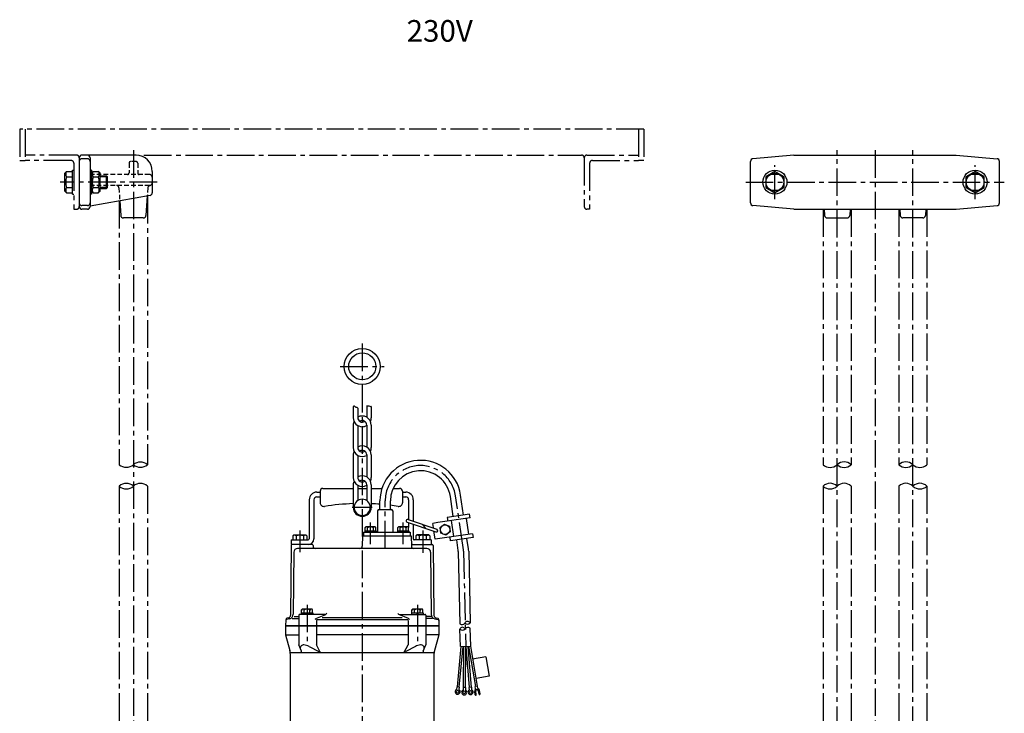
# Model space of a CAD drawing. Extents: x -991 to 1488, y 351 to 1699.
# Drawn here: x -853 to 56, y 1058 to 1699 of the extents above; entities that cross this region are included whole.
import ezdxf

# ---------------------------------------------------------------- set-up
doc = ezdxf.new("R2010")
doc.units = 0
doc.header["$LTSCALE"] = 4.25
doc.header["$MEASUREMENT"] = 0
doc.linetypes.add('CENTER2', pattern=[1.125, 0.75, -0.125, 0.125, -0.125])
doc.linetypes.add('HIDDEN2', pattern=[0.1875, 0.125, -0.0625])
for name, color, linetype in [('Neviditelná', 5, 'HIDDEN2'), ('Osy', 1, 'CENTER2'), ('Silná', 7, 'CONTINUOUS'), ('Tenká', 4, 'CONTINUOUS')]:
    doc.layers.add(name, color=color, linetype=linetype)
doc.styles.add('Arial', font='ARIAL.TTF')

msp = doc.modelspace()

# ---------------------------------------------------------------- linework, layer by layer
at = {"layer": 'Neviditelná', "ltscale": 8}
for p, q in [((-752.23, 1566.56), (-752.23, 1557.56)), ((-745.73, 1568.06), (-750.73, 1568.06)), ((-744.23, 1566.56), (-744.23, 1557.56)), ((-733.23, 1556.06), (-785.73, 1556.06)), ((-733.23, 1546.06), (-785.73, 1546.06)), ((-761.58, 1543.8), (-760.78, 1531.86)), ((-734.88, 1543.8), (-735.38, 1536.34))]:
    msp.add_line(p, q, dxfattribs=at)
for centre, radius, start, end in [((-750.73, 1566.56), 1.5, 90, 180), ((-745.73, 1566.56), 1.5, 0, 90), ((-785.73, 1558.56), 2.5, 180, 270), ((-753.73, 1557.56), 1.5, 270, 0), ((-742.73, 1557.56), 1.5, 180, 270), ((-733.23, 1553.56), 2.5, 0, 90), ((-733.23, 1548.56), 2.5, 270, 0), ((-785.73, 1543.56), 2.5, 90, 180), ((-764.07, 1543.63), 2.5, 3.81407, 80.28587), ((-732.38, 1543.63), 2.5, 99.71413, 176.18593)]:
    msp.add_arc(centre, radius, start, end, dxfattribs=at)
at = {"layer": 'Osy', "color": 7, "ltscale": 8}
for p, q in [((-276.68, 1598.06), (-853.23, 1598.06)), ((-853.23, 1598.06), (-853.23, 1569.06)), ((-848.23, 1598.06), (-848.23, 1569.06)), ((-281.68, 1598.06), (-281.68, 1569.06)), ((-281.68, 1598.06), (-281.68, 1569.06)), ((-276.68, 1598.06), (-276.68, 1569.06)), ((-800.73, 1574.06), (-848.23, 1574.06)), ((-738.43, 1574.06), (-334.18, 1574.06)), ((-329.18, 1574.06), (-281.68, 1574.06)), ((-853.23, 1569.06), (-848.23, 1569.06)), ((-805.73, 1569.06), (-848.23, 1569.06)), ((-803.23, 1566.56), (-803.23, 1524.06)), ((-331.68, 1571.56), (-331.68, 1526.56)), ((-326.68, 1566.56), (-326.68, 1524.06)), ((-324.18, 1569.06), (-281.68, 1569.06)), ((-276.68, 1569.06), (-281.68, 1569.06)), ((-761.23, 1531.86), (-761.23, 1287.97)), ((-735.23, 1536.34), (-735.23, 1287.97)), ((-803.23, 1524.06), (-800.73, 1524.06)), ((-326.68, 1524.06), (-329.18, 1524.06)), ((-111.07, 1524.06), (-111.07, 1287.97)), ((-85.07, 1524.06), (-85.07, 1287.97)), ((-41.07, 1524.06), (-41.07, 1287.97)), ((-15.07, 1524.06), (-15.07, 1287.97)), ((-761.23, 1268.12), (-761.23, 986.8)), ((-735.23, 1268.12), (-735.23, 986.8)), ((-111.07, 1268.12), (-111.07, 1032.25)), ((-85.07, 1268.12), (-85.07, 1039.05)), ((-41.07, 1268.12), (-41.07, 1039.05)), ((-15.07, 1268.12), (-15.07, 1032.25))]:
    msp.add_line(p, q, dxfattribs=at)
at = {"layer": 'Osy', "ltscale": 8}
for p, q in [((-748.23, 1578.51), (-748.23, 956.05)), ((-98.07, 1039.05), (-98.07, 1578.51)), ((-63.07, 1578.51), (-63.07, 755.15)), ((-28.07, 1039.05), (-28.07, 1578.51)), ((-155.57, 1533.46), (-155.57, 1564.66)), ((29.43, 1533.46), (29.43, 1564.66)), ((-726.28, 1549.06), (-815.88, 1549.06)), ((-182.52, 1549.06), (56.39, 1549.06)), ((-536.78, 1399.94), (-536.78, 803.67)), ((-557.14, 1378.79), (-516.43, 1378.79)), ((-443.35, 1209.42), (-450.63, 1259.25)), ((-546.05, 1248.57), (-527.51, 1248.57)), ((-515.58, 1210.56), (-515.58, 1254.52)), ((-529.2, 1214.55), (-529.2, 1234.52)), ((-498.92, 1214.55), (-498.92, 1234.52)), ((-594.46, 1227.22), (-594.46, 1207.01)), ((-480.85, 1227.22), (-480.85, 1206.57)), ((-443.21, 1207.97), (-441.16, 1120)), ((-587.76, 1158.53), (-587.76, 1124.8)), ((-485.8, 1158.53), (-485.8, 1124.8))]:
    msp.add_line(p, q, dxfattribs=at)
at = {"layer": 'Osy', "color": 7, "ltscale": 8}
for centre, start, end in [((-800.73, 1571.56), 0, 90), ((-334.18, 1571.56), 0, 90), ((-329.18, 1571.56), 90, 180), ((-805.73, 1566.56), 0, 90), ((-324.18, 1566.56), 90, 180), ((-800.73, 1526.56), 270, 0), ((-329.18, 1526.56), 180, 270)]:
    msp.add_arc(centre, 2.5, start, end, dxfattribs=at)
at = {"layer": 'Osy', "ltscale": 8}
for centre, radius, start, end in [((-482.93, 1254.52), 32.64, 8.32064, 180), ((-456.75, 1207.46), 13.55, 2.14991, 8.32064)]:
    msp.add_arc(centre, radius, start, end, dxfattribs=at)
at = {"layer": 'Silná', "ltscale": 8}
for p, q in [((-745.73, 1574.06), (-795.73, 1574.06)), ((-138.18, 1574.06), (-175.78, 1570.77)), ((-138.18, 1574.06), (12.04, 1574.06)), ((12.04, 1574.06), (49.65, 1570.77)), ((-798.23, 1571.56), (-798.23, 1526.56)), ((-790.73, 1570.77), (-795.73, 1570.77)), ((-788.23, 1571.56), (-788.23, 1526.56)), ((-178.07, 1529.84), (-178.07, 1568.28)), ((51.93, 1529.84), (51.93, 1568.28)), ((-811.43, 1557.31), (-809.88, 1558.86)), ((-811.43, 1540.81), (-811.43, 1557.31)), ((-809.88, 1558.86), (-804.43, 1558.86)), ((-804.43, 1537.91), (-804.43, 1560.21)), ((-804.43, 1560.21), (-803.23, 1560.21)), ((-787.03, 1560.21), (-788.23, 1560.21)), ((-787.03, 1560.21), (-787.03, 1537.91)), ((-787.03, 1557.31), (-785.48, 1558.86)), ((-785.48, 1558.86), (-780.58, 1558.86)), ((-779.03, 1557.31), (-780.58, 1558.86)), ((-779.03, 1540.81), (-779.03, 1557.31)), ((-730.73, 1559.06), (-730.73, 1539.25)), ((-155.57, 1558.86), (-164.05, 1553.96)), ((-159.07, 1556.56), (-152.07, 1556.56)), ((-147.08, 1553.96), (-155.57, 1558.86)), ((29.43, 1558.86), (20.95, 1553.96)), ((25.93, 1556.56), (32.93, 1556.56)), ((37.92, 1553.96), (29.43, 1558.86)), ((-809.88, 1553.96), (-804.43, 1553.96)), ((-785.48, 1553.96), (-780.58, 1553.96)), ((-779.03, 1555.06), (-772.98, 1555.06)), ((-772.98, 1543.06), (-772.98, 1555.06)), ((-772.98, 1555.06), (-771.98, 1554.06)), ((-771.98, 1544.06), (-771.98, 1554.06)), ((-164.05, 1553.96), (-164.05, 1544.16)), ((-147.08, 1544.16), (-147.08, 1553.96)), ((20.95, 1553.96), (20.95, 1544.16)), ((37.92, 1544.16), (37.92, 1553.96)), ((-811.43, 1540.81), (-809.88, 1539.26)), ((-809.88, 1544.16), (-804.43, 1544.16)), ((-809.88, 1539.26), (-804.43, 1539.26)), ((-804.43, 1537.91), (-803.23, 1537.91)), ((-787.03, 1537.91), (-788.23, 1537.91)), ((-787.03, 1540.81), (-785.48, 1539.26)), ((-785.48, 1544.16), (-780.58, 1544.16)), ((-785.48, 1539.26), (-780.58, 1539.26)), ((-779.03, 1540.81), (-780.58, 1539.26)), ((-779.03, 1543.06), (-772.98, 1543.06)), ((-771.98, 1544.06), (-772.98, 1543.06)), ((-164.05, 1544.16), (-155.57, 1539.26)), ((-159.07, 1541.56), (-152.07, 1541.56)), ((-155.57, 1539.26), (-147.08, 1544.16)), ((20.95, 1544.16), (29.43, 1539.26)), ((25.93, 1541.56), (32.93, 1541.56)), ((29.43, 1539.26), (37.92, 1544.16)), ((-732.79, 1536.79), (-788.23, 1527.02)), ((-760.78, 1531.86), (-759.88, 1518.39)), ((-735.38, 1536.34), (-736.57, 1518.39)), ((-790.73, 1527.35), (-795.73, 1527.35)), ((-790.73, 1524.06), (-795.73, 1524.06)), ((-138.18, 1524.06), (-175.78, 1527.35)), ((-138.18, 1524.06), (12.04, 1524.06)), ((-110.1, 1524.06), (-109.72, 1518.39)), ((-86.03, 1524.06), (-86.41, 1518.39)), ((-40.1, 1524.06), (-39.72, 1518.39)), ((-16.03, 1524.06), (-16.41, 1518.39)), ((12.04, 1524.06), (49.65, 1527.35)), ((-739.07, 1516.06), (-757.39, 1516.06)), ((-107.23, 1516.06), (-88.91, 1516.06)), ((-18.91, 1516.06), (-37.23, 1516.06)), ((-545.11, 1341.81), (-545.11, 1331.41)), ((-540.94, 1340.35), (-540.94, 1331.41)), ((-532.62, 1341.81), (-532.62, 1331.82)), ((-528.46, 1341.81), (-528.46, 1331.41)), ((-545.11, 1324.61), (-545.11, 1303.8)), ((-540.94, 1324.2), (-540.94, 1303.8)), ((-532.62, 1324.61), (-532.62, 1304.21)), ((-528.46, 1324.61), (-528.46, 1303.8)), ((-545.11, 1297), (-545.11, 1276.18)), ((-540.94, 1296.59), (-540.94, 1276.18)), ((-532.62, 1297), (-532.62, 1276.59)), ((-528.46, 1297), (-528.46, 1276.15)), ((-573.05, 1266.05), (-545.11, 1266.05)), ((-545.11, 1269.39), (-545.11, 1248.57)), ((-540.94, 1268.98), (-540.94, 1254.8)), ((-540.94, 1266.05), (-532.62, 1266.05)), ((-532.62, 1269.39), (-532.62, 1254.8)), ((-528.46, 1269.39), (-528.46, 1248.57)), ((-528.46, 1266.05), (-518.56, 1266.05)), ((-508.27, 1266.05), (-502.26, 1266.05)), ((-585.72, 1255.57), (-585.72, 1219.3)), ((-581.35, 1255.57), (-581.35, 1219.3)), ((-578.73, 1262.56), (-575.67, 1262.56)), ((-578.73, 1258.19), (-575.67, 1258.19)), ((-575.67, 1263.43), (-575.67, 1252.86)), ((-499.64, 1263.43), (-499.64, 1252.86)), ((-499.64, 1262.56), (-496.58, 1262.56)), ((-499.64, 1258.19), (-496.58, 1258.19)), ((-493.96, 1255.57), (-493.96, 1237.09)), ((-489.59, 1255.56), (-489.59, 1235.61)), ((-452.69, 1240.05), (-455.39, 1258.55)), ((-443.17, 1241.44), (-445.88, 1259.94)), ((-521.26, 1246.61), (-509.9, 1246.61)), ((-520.38, 1246.61), (-520.38, 1254.52)), ((-510.77, 1246.61), (-510.77, 1254.52)), ((-522.57, 1245.3), (-522.57, 1225.63)), ((-508.59, 1245.3), (-508.59, 1225.63)), ((-494.45, 1237.25), (-467.86, 1228.25)), ((-437.05, 1238.81), (-466.81, 1234.45)), ((-437.55, 1242.27), (-458.31, 1239.23)), ((-458.31, 1239.23), (-457.8, 1235.77)), ((-438.36, 1223.6), (-440.51, 1238.3)), ((-437.05, 1238.81), (-437.55, 1242.27)), ((-534.22, 1229.87), (-533.55, 1230.53)), ((-534.22, 1226.94), (-534.22, 1229.87)), ((-524.84, 1230.53), (-533.55, 1230.53)), ((-531.89, 1226.94), (-531.89, 1229.64)), ((-526.5, 1226.94), (-526.5, 1229.64)), ((-524.17, 1229.87), (-524.84, 1230.53)), ((-524.17, 1226.94), (-524.17, 1229.87)), ((-503.95, 1229.87), (-503.28, 1230.53)), ((-503.95, 1226.94), (-503.95, 1229.87)), ((-494.56, 1230.53), (-503.28, 1230.53)), ((-501.61, 1226.94), (-501.61, 1229.64)), ((-496.23, 1226.94), (-496.23, 1229.64)), ((-495.3, 1234.77), (-468.7, 1225.76)), ((-493.9, 1229.87), (-494.56, 1230.53)), ((-493.96, 1234.32), (-493.96, 1229.93)), ((-493.9, 1226.94), (-493.9, 1229.87)), ((-489.59, 1232.84), (-489.59, 1219.3)), ((-481.16, 1232.75), (-478.25, 1229)), ((-466.81, 1234.45), (-471.64, 1233.75)), ((-471.09, 1230.04), (-471.64, 1233.75)), ((-464.87, 1229.78), (-460.91, 1232.91)), ((-464.14, 1224.79), (-464.87, 1229.78)), ((-460.91, 1232.91), (-456.23, 1231.04)), ((-456.23, 1231.04), (-455.5, 1226.05)), ((-452.19, 1221.58), (-454.34, 1236.28)), ((-599.97, 1223.23), (-601.02, 1222.18)), ((-601.02, 1222.18), (-601.02, 1218.42)), ((-599.97, 1223.23), (-588.96, 1223.23)), ((-597.74, 1222.18), (-597.74, 1218.42)), ((-591.18, 1222.18), (-591.18, 1218.42)), ((-588.96, 1223.23), (-587.91, 1222.18)), ((-587.91, 1222.18), (-587.91, 1218.42)), ((-536.62, 1222.14), (-536.8, 1212.7)), ((-536.62, 1222.14), (-491.49, 1222.14)), ((-535.75, 1225.63), (-492.37, 1225.63)), ((-535.75, 1225.63), (-535.75, 1222.14)), ((-534.53, 1226.94), (-523.87, 1226.94)), ((-534.53, 1226.94), (-534.53, 1225.63)), ((-534.22, 1226.94), (-524.17, 1226.94)), ((-529.2, 1226.94), (-529.95, 1225.63)), ((-528.44, 1226.94), (-529.2, 1225.63)), ((-523.87, 1226.94), (-523.87, 1225.63)), ((-504.25, 1226.94), (-493.59, 1226.94)), ((-504.25, 1226.94), (-504.25, 1225.63)), ((-503.95, 1226.94), (-493.9, 1226.94)), ((-498.92, 1226.94), (-499.68, 1225.63)), ((-498.17, 1226.94), (-498.92, 1225.63)), ((-493.59, 1226.94), (-493.59, 1225.63)), ((-492.37, 1225.63), (-492.37, 1222.14)), ((-491.49, 1222.14), (-491.32, 1212.7)), ((-486.36, 1223.23), (-487.41, 1222.18)), ((-487.41, 1222.18), (-487.41, 1218.42)), ((-475.35, 1223.23), (-486.36, 1223.23)), ((-484.13, 1222.18), (-484.13, 1218.42)), ((-477.57, 1222.18), (-477.57, 1218.42)), ((-475.35, 1223.23), (-474.3, 1222.18)), ((-474.3, 1222.18), (-474.3, 1218.42)), ((-469.49, 1219.05), (-470.62, 1226.79)), ((-434.9, 1224.11), (-469.49, 1219.05)), ((-459.45, 1222.92), (-464.14, 1224.79)), ((-455.5, 1226.05), (-459.45, 1222.92)), ((-455.14, 1217.61), (-455.65, 1221.07)), ((-434.39, 1220.65), (-455.14, 1217.61)), ((-438.59, 1210.11), (-440.01, 1219.83)), ((-434.9, 1224.11), (-434.39, 1220.65)), ((-602.34, 1213.2), (-603.04, 1148.51)), ((-602.33, 1218.42), (-586.6, 1218.42)), ((-602.33, 1218.42), (-602.33, 1214.05)), ((-583.08, 1214.05), (-601.45, 1214.05)), ((-477.06, 1210.56), (-596.5, 1210.56)), ((-582.2, 1213.2), (-582.19, 1212.69)), ((-490.45, 1214.05), (-472.09, 1214.05)), ((-472.99, 1218.42), (-488.72, 1218.42)), ((-472.99, 1218.42), (-472.99, 1214.05)), ((-471.22, 1213.2), (-470.52, 1148.51)), ((-448.1, 1208.72), (-449.52, 1218.43)), ((-599.99, 1207.14), (-600.51, 1149.73)), ((-473.57, 1207.14), (-473.05, 1149.73)), ((-448.02, 1207.79), (-446.75, 1140.77)), ((-438.41, 1208.15), (-437.16, 1141.68)), ((-604.66, 1146.45), (-606.47, 1145.97)), ((-599.53, 1147.55), (-595.91, 1147.55)), ((-595.39, 1148.77), (-595.39, 1138.94)), ((-571.03, 1149.64), (-594.52, 1149.64)), ((-593.09, 1150.96), (-582.43, 1150.96)), ((-593.09, 1150.96), (-593.09, 1149.64)), ((-592.79, 1153.88), (-592.12, 1154.54)), ((-592.79, 1150.96), (-592.79, 1153.88)), ((-592.79, 1150.96), (-582.74, 1150.96)), ((-583.4, 1154.54), (-592.12, 1154.54)), ((-590.45, 1150.96), (-590.45, 1153.65)), ((-587.76, 1150.96), (-588.52, 1149.64)), ((-587.01, 1150.96), (-587.76, 1149.64)), ((-585.07, 1150.96), (-585.07, 1153.65)), ((-582.74, 1153.88), (-583.4, 1154.54)), ((-582.74, 1150.96), (-582.74, 1153.88)), ((-582.43, 1150.96), (-582.43, 1149.64)), ((-579.6, 1145.71), (-570.49, 1149.64)), ((-499.82, 1146.45), (-573.82, 1146.45)), ((-493.97, 1145.71), (-503.07, 1149.64)), ((-502.53, 1149.64), (-479.04, 1149.64)), ((-491.13, 1150.96), (-480.47, 1150.96)), ((-491.13, 1150.96), (-491.13, 1149.64)), ((-490.82, 1153.88), (-490.16, 1154.54)), ((-490.82, 1150.96), (-490.82, 1153.88)), ((-490.82, 1150.96), (-480.77, 1150.96)), ((-481.44, 1154.54), (-490.16, 1154.54)), ((-488.49, 1150.96), (-488.49, 1153.65)), ((-485.8, 1150.96), (-486.56, 1149.64)), ((-485.04, 1150.96), (-485.8, 1149.64)), ((-483.11, 1150.96), (-483.11, 1153.65)), ((-480.77, 1153.88), (-481.44, 1154.54)), ((-480.77, 1150.96), (-480.77, 1153.88)), ((-480.47, 1150.96), (-480.47, 1149.64)), ((-478.17, 1148.77), (-478.17, 1138.94)), ((-473.18, 1147.55), (-477.65, 1147.55)), ((-468.9, 1146.45), (-467.09, 1145.97)), ((-607.45, 1144.73), (-607.57, 1138.94)), ((-607.57, 1138.94), (-465.99, 1138.94)), ((-465.99, 1138.94), (-607.57, 1138.94)), ((-607.57, 1138.94), (-607.57, 1130.64)), ((-603.75, 1145.6), (-606.81, 1144.78)), ((-601.64, 1145.71), (-595.91, 1145.71)), ((-595.39, 1138.94), (-595.39, 1121.46)), ((-494.47, 1144.62), (-579.17, 1144.62)), ((-579.09, 1144.09), (-579.09, 1138.94)), ((-579.09, 1138.94), (-579.09, 1121.46)), ((-494.47, 1144.09), (-494.47, 1138.94)), ((-494.47, 1138.94), (-494.47, 1121.46)), ((-478.17, 1138.94), (-478.17, 1121.46)), ((-471.92, 1145.71), (-477.65, 1145.71)), ((-469.82, 1145.6), (-466.75, 1144.78)), ((-466.12, 1144.73), (-465.99, 1138.94)), ((-465.99, 1138.94), (-465.99, 1130.64)), ((-607.57, 1130.64), (-603.65, 1116.15)), ((-607.57, 1130.64), (-595.39, 1130.64)), ((-494.47, 1130.64), (-579.09, 1130.64)), ((-465.99, 1130.64), (-478.17, 1130.64)), ((-465.99, 1130.64), (-470.21, 1115.03)), ((-445.96, 1119.82), (-446.57, 1136.08)), ((-436.35, 1120.18), (-436.98, 1136.92)), ((-593.03, 1115.68), (-595.39, 1121.46)), ((-585.89, 1119.98), (-576.91, 1115.33)), ((-575.49, 1114.74), (-579.09, 1121.46)), ((-498.07, 1114.74), (-494.47, 1121.46)), ((-487.67, 1119.98), (-496.65, 1115.33)), ((-480.53, 1115.68), (-478.17, 1121.46)), ((-445.65, 1119.82), (-449.15, 1082.51)), ((-443.89, 1119.89), (-447.41, 1082.35)), ((-445.96, 1119.82), (-436.35, 1120.18)), ((-443.21, 1119.92), (-443.44, 1081.91)), ((-441.46, 1119.98), (-441.7, 1081.89)), ((-441.02, 1120.01), (-437.94, 1082.04)), ((-439.27, 1120.07), (-436.2, 1082.18)), ((-438.6, 1120.1), (-432.28, 1082.93)), ((-436.83, 1120.17), (-430.55, 1083.22)), ((-603.2, 1114.47), (-470.32, 1114.47)), ((-603.2, 993.36), (-603.2, 1112.73)), ((-470.36, 992.2), (-470.36, 1113.89)), ((-422.53, 1110.23), (-434.82, 1108.14)), ((-422.53, 1110.23), (-419.37, 1092.38)), ((-419.37, 1092.38), (-431.66, 1090.29)), ((-449.36, 1082.53), (-449.56, 1080.3)), ((-447.2, 1082.33), (-449.36, 1082.53)), ((-430.37, 1083.25), (-432.46, 1082.9)), ((-432.14, 1081.01), (-432.46, 1082.9)), ((-430.05, 1081.37), (-430.37, 1083.25)), ((-447.2, 1082.33), (-447.41, 1080.1)), ((-443.65, 1081.91), (-443.67, 1079.67)), ((-441.49, 1081.89), (-443.65, 1081.91)), ((-441.49, 1081.89), (-441.5, 1079.65)), ((-435.99, 1082.2), (-438.15, 1082.03)), ((-438.15, 1082.03), (-437.97, 1079.79)), ((-435.99, 1082.2), (-435.8, 1079.97)), ((-432.37, 1075.3), (-432.9, 1078.44)), ((-431.41, 1075.46), (-431.95, 1078.61)), ((-428.9, 1075.89), (-429.44, 1079.03)), ((-427.95, 1076.05), (-428.48, 1079.2))]:
    msp.add_line(p, q, dxfattribs=at)
for centre, radius in [((-155.57, 1549.06), 11.15), ((-155.57, 1549.06), 8.25), ((29.43, 1549.06), 11.15), ((29.43, 1549.06), 8.25), ((-536.78, 1378.79), 16.65), ((-536.78, 1378.79), 12.49), ((-460.18, 1227.92), 4.37), ((-448.68, 1078.13), 1.31), ((-442.6, 1077.58), 1.31), ((-436.72, 1077.81), 1.31)]:
    msp.add_circle(centre, radius, dxfattribs=at)
for centre, radius, start, end in [((-795.73, 1571.56), 2.5, 90, 180), ((-790.73, 1571.56), 2.5, 0, 90), ((-745.73, 1559.06), 15, 0, 90), ((-795.73, 1568.27), 2.5, 90, 180), ((-790.73, 1568.27), 2.5, 0, 90), ((-175.57, 1568.28), 2.5, 95, 180), ((49.43, 1568.28), 2.5, 0, 85), ((-806.77, 1556.41), 3.96, 141.73271, 218.26729), ((-782.37, 1556.41), 3.96, 141.73271, 218.26729), ((-783.68, 1556.41), 3.96, 321.73271, 38.26729), ((-159.07, 1549.06), 7.5, 90, 93.93201), ((-152.07, 1549.06), 7.5, 86.06799, 90), ((25.93, 1549.06), 7.5, 90, 93.93201), ((32.93, 1549.06), 7.5, 86.06799, 90), ((-796.18, 1549.06), 14.55, 160.31774, 199.68226), ((-771.78, 1549.06), 14.55, 160.31774, 199.68226), ((-794.28, 1549.06), 14.55, 340.31774, 19.68226), ((-806.77, 1541.71), 3.96, 141.73271, 218.26729), ((-782.37, 1541.71), 3.96, 141.73271, 218.26729), ((-783.68, 1541.71), 3.96, 321.73271, 38.26729), ((-733.23, 1539.25), 2.5, 280, 0), ((-159.07, 1549.06), 7.5, 266.06799, 270), ((-152.07, 1549.06), 7.5, 270, 273.93201), ((25.93, 1549.06), 7.5, 266.06799, 270), ((32.93, 1549.06), 7.5, 270, 273.93201), ((-795.73, 1529.85), 2.5, 180, 270), ((-790.73, 1529.85), 2.5, 270, 0), ((-175.57, 1529.84), 2.5, 180, 265), ((49.43, 1529.84), 2.5, 275, 0), ((-795.73, 1526.56), 2.5, 180, 270), ((-790.73, 1526.56), 2.5, 270, 0), ((-757.39, 1518.56), 2.5, 183.81407, 270), ((-739.07, 1518.56), 2.5, 270, 356.18593), ((-107.23, 1518.56), 2.5, 183.81407, 270), ((-88.91, 1518.56), 2.5, 270, 356.18593), ((-37.23, 1518.56), 2.5, 183.81407, 270), ((-18.91, 1518.56), 2.5, 270, 356.18593), ((-536.78, 1331.41), 8.32, 180, 270), ((-536.78, 1324.61), 8.32, 0, 120), ((-536.78, 1331.41), 4.16, 180, 304.09883), ((-536.78, 1324.61), 4.16, 0, 125.2351), ((-536.78, 1331.41), 8.32, 335.8959, 0), ((-536.78, 1324.61), 8.32, 155.8959, 180), ((-536.78, 1331.41), 8.32, 270, 300), ((-536.78, 1303.8), 8.32, 180, 300), ((-536.78, 1297), 8.32, 0, 120), ((-536.78, 1297), 8.32, 0, 120), ((-536.78, 1303.8), 4.16, 180, 304.09883), ((-536.78, 1297), 4.16, 0, 125.2351), ((-536.78, 1297), 4.16, 0, 125.2351), ((-536.78, 1303.8), 8.32, 335.8959, 0), ((-536.78, 1297), 8.32, 155.8959, 180), ((-482.93, 1254.52), 37.45, 8.32064, 180), ((-536.78, 1276.18), 8.32, 180, 300), ((-536.78, 1269.39), 8.32, 0, 120), ((-536.78, 1276.18), 4.16, 180, 304.09883), ((-536.78, 1269.39), 4.16, 0, 125.2351), ((-536.78, 1276.18), 8.32, 335.8959, 0), ((-482.93, 1254.52), 27.84, 8.32064, 180), ((-573.05, 1263.43), 2.62, 90, 180), ((-536.78, 1269.39), 8.32, 155.8959, 180), ((-502.26, 1263.43), 2.62, 0, 90), ((-578.73, 1255.57), 6.99, 90, 180), ((-578.73, 1255.57), 2.62, 90, 180), ((-536.78, 1248.57), 7.49, 90, 270), ((-536.78, 1248.57), 7.49, 270, 90), ((-496.58, 1255.57), 6.99, 0, 90), ((-496.58, 1255.57), 2.62, 0, 90), ((-572.18, 1252.86), 3.5, 180, 278.94648), ((-537.66, 1033.59), 218.48, 91.95414, 98.94648), ((-536.78, 1248.57), 8.32, 180, 270), ((-536.78, 1248.57), 8.32, 270, 0), ((-537.66, 1033.59), 218.48, 85.46561, 87.58687), ((-521.26, 1245.3), 1.31, 90, 180), ((-537.66, 1033.59), 218.48, 81.05352, 82.93141), ((-509.9, 1245.3), 1.31, 0, 90), ((-503.14, 1252.86), 3.5, 261.05352, 0), ((-494.88, 1236.01), 1.31, 71.47517, 251.57182), ((-533.05, 1229.33), 1.21, 14.86282, 165.13718), ((-529.2, 1226.05), 4.49, 53.1301, 126.8699), ((-525.34, 1229.33), 1.21, 14.86282, 165.13718), ((-502.78, 1229.33), 1.21, 14.86282, 165.13718), ((-498.92, 1226.05), 4.49, 53.1301, 126.8699), ((-495.06, 1229.33), 1.21, 14.86282, 165.13718), ((-468.28, 1227.01), 1.31, 251.40683, 71.40683), ((-599.38, 1219.88), 2.82, 54.51066, 125.48934), ((-594.46, 1212.2), 10.5, 71.81945, 108.18055), ((-597.74, 1222.18), 2.777015976707782e-14, 270, 306.36111), ((-589.54, 1219.88), 2.82, 54.51066, 125.48934), ((-586.6, 1219.3), 0.874, 270, 0), ((-586.6, 1219.3), 5.24, 270, 0), ((-488.72, 1219.3), 0.874, 179.99859, 270), ((-485.77, 1219.88), 2.82, 54.51066, 125.48934), ((-480.85, 1212.2), 10.5, 71.81945, 108.18055), ((-475.93, 1219.88), 2.82, 54.51066, 125.48934), ((-477.57, 1222.18), 2.777015976707782e-14, 233.63889, 270), ((-601.47, 1213.18), 0.874, 90, 178.76898), ((-596.5, 1207.06), 3.5, 90, 178.78636), ((-583.08, 1213.18), 0.874, 1.5, 90), ((-580.01, 1212.74), 2.18, 181.5, 270), ((-538.99, 1212.74), 2.18, 270, 358.917), ((-488.72, 1219.3), 5.24, 239.78552, 270), ((-490.45, 1213.18), 0.874, 90, 181.083), ((-489.13, 1212.74), 2.18, 181.083, 270), ((-477.06, 1207.06), 3.5, 1.21364, 90), ((-472.09, 1213.18), 0.874, 1.23102, 90), ((-456.75, 1207.46), 18.35, 2.14991, 8.32064), ((-456.75, 1207.46), 8.74, 2.14991, 8.32064), ((-605.23, 1148.56), 2.18, 285, 358.76898), ((-604.88, 1149.82), 4.37, 285, 358.78636), ((-594.52, 1148.77), 0.874, 90, 180), ((-591.62, 1153.34), 1.21, 14.86282, 165.13718), ((-587.76, 1150.06), 4.49, 53.1301, 126.8699), ((-583.9, 1153.34), 1.21, 14.86282, 165.13718), ((-571.59, 1151.54), 2.18, 300, 334.15807), ((-501.98, 1151.54), 2.18, 205.84193, 240), ((-489.66, 1153.34), 1.21, 14.86282, 165.13718), ((-485.8, 1150.06), 4.49, 53.1301, 126.8699), ((-481.94, 1153.34), 1.21, 14.86282, 165.13718), ((-479.04, 1148.77), 0.874, 0, 90), ((-468.69, 1149.82), 4.37, 181.21364, 255), ((-468.33, 1148.56), 2.18, 181.23102, 255), ((-606.59, 1143.94), 0.874, 105, 178.78235), ((-606.14, 1144.7), 1.31, 105, 178.5), ((-578.5, 1143.82), 2.18, 120, 154.15807), ((-495.06, 1143.82), 2.18, 25.84193, 60), ((-467.43, 1144.7), 1.31, 1.5, 75), ((-466.97, 1143.94), 0.874, 1.21765, 75), ((-590.97, 1118.4), 3.06, 84.8735, 186.09431), ((-591.79, 1109.26), 12.23, 61.19589, 84.8735), ((-481.77, 1109.26), 12.23, 95.1265, 118.80411), ((-482.59, 1118.4), 3.06, 353.90569, 95.1265), ((-616.31, 1112.73), 13.11, 0, 15.12401), ((-593.84, 1115.34), 0.874, 270, 22.56525), ((-573.55, 1121.46), 6.99, 241.19589, 270), ((-500.02, 1121.46), 6.99, 270, 298.80411), ((-479.73, 1115.34), 0.874, 157.43475, 270), ((-465.99, 1113.89), 4.37, 164.87599, 180), ((-448.68, 1078.13), 2.35, 112.17263, 57.12037), ((-442.6, 1077.58), 2.35, 117.17263, 62.12037), ((-436.72, 1077.81), 2.35, 122.17263, 67.12037), ((-430.69, 1078.82), 2.24, 137.50645, 189.6465), ((-431.89, 1075.38), 0.483, 189.6465, 9.6465), ((-432.94, 1080.88), 0.805, 317.50645, 9.6465), ((-430.69, 1078.82), 1.27, 9.6465, 189.6465), ((-429.25, 1081.5), 0.805, 189.6465, 241.78656), ((-430.69, 1078.82), 2.24, 9.6465, 61.78656), ((-428.43, 1075.97), 0.483, 189.6465, 9.6465)]:
    msp.add_arc(centre, radius, start, end, dxfattribs=at)
at = {"layer": 'Tenká', "ltscale": 8}
for p, q in [((-771.98, 1554.06), (-779.03, 1554.06)), ((-771.98, 1544.06), (-779.03, 1544.06)), ((-544.62, 1342.05), (-545.11, 1341.81)), ((-544.14, 1342.05), (-544.62, 1342.05)), ((-543.88, 1341.95), (-544.14, 1342.05)), ((-543.77, 1341.84), (-543.88, 1341.95)), ((-543.34, 1341.36), (-543.77, 1341.84)), ((-543.08, 1341.25), (-543.34, 1341.36)), ((-542.6, 1341.15), (-543.08, 1341.25)), ((-542.28, 1340.93), (-542.6, 1341.15)), ((-541.85, 1340.67), (-542.28, 1340.93)), ((-541.53, 1340.83), (-541.85, 1340.67)), ((-540.94, 1340.35), (-541.53, 1340.83)), ((-532.47, 1342.27), (-532.62, 1341.81)), ((-531.99, 1342.11), (-532.47, 1342.27)), ((-531.67, 1342.05), (-531.99, 1342.11)), ((-531.29, 1342.11), (-531.67, 1342.05)), ((-531.03, 1342.16), (-531.29, 1342.11)), ((-530.28, 1342), (-531.03, 1342.16)), ((-529.38, 1341.79), (-530.28, 1342)), ((-529, 1341.47), (-529.38, 1341.79)), ((-528.46, 1341.81), (-529, 1341.47))]:
    msp.add_line(p, q, dxfattribs=at)
at = {"layer": 'Tenká', "color": 7, "ltscale": 8}
for centre, radius, start, end in [((-754.73, 1295.78), 10.16, 230.21767, 309.78233), ((-741.73, 1280.17), 10.16, 50.21767, 129.78233), ((-741.73, 1295.78), 10.16, 230.21767, 309.78233), ((-104.57, 1294.96), 9.54, 227.05336, 312.94664), ((-91.57, 1280.99), 9.54, 47.05336, 132.94664), ((-91.57, 1294.96), 9.54, 227.05336, 312.94664), ((-34.57, 1280.99), 9.54, 47.05336, 132.94664), ((-34.57, 1294.96), 9.54, 227.05336, 312.94664), ((-21.57, 1294.96), 9.54, 227.05336, 312.94664), ((-754.73, 1260.98), 9.66, 47.68987, 132.31013), ((-754.73, 1275.26), 9.66, 227.68987, 312.31013), ((-741.73, 1260.98), 9.66, 47.68987, 132.31013), ((-104.57, 1261.33), 9.4, 46.26601, 133.73399), ((-104.57, 1274.91), 9.4, 226.26601, 313.73399), ((-91.57, 1261.33), 9.4, 46.26601, 133.73399), ((-34.57, 1261.33), 9.4, 46.26601, 133.73399), ((-21.57, 1261.33), 9.4, 46.26601, 133.73399), ((-21.57, 1274.91), 9.4, 226.26601, 313.73399)]:
    msp.add_arc(centre, radius, start, end, dxfattribs=at)
at = {"layer": 'Tenká', "ltscale": 8}
for centre, radius, start, end in [((-444.75, 1143.8), 3.63, 236.58264, 319.98838), ((-444.14, 1135.01), 2.66, 27.10703, 156.23703), ((-439.51, 1140.43), 2.66, 27.95034, 157.1928), ((-439.67, 1144.02), 3.43, 228.12097, 316.9683), ((-438.98, 1133.89), 3.63, 56.5825, 139.98838), ((-444.24, 1138.6), 3.43, 227.27765, 316.17886)]:
    msp.add_arc(centre, radius, start, end, dxfattribs=at)

# ---------------------------------------------------------------- texts
at = {"layer": 'Silná', "insert": (-495.77, 1698.87), "char_height": 20, "width": 95.4525, "attachment_point": 1, "style": 'Arial'}
msp.add_mtext('{\\fArial|b0|i0|c238|p34;230V}', dxfattribs=at)

doc.saveas('drawing.dxf')
